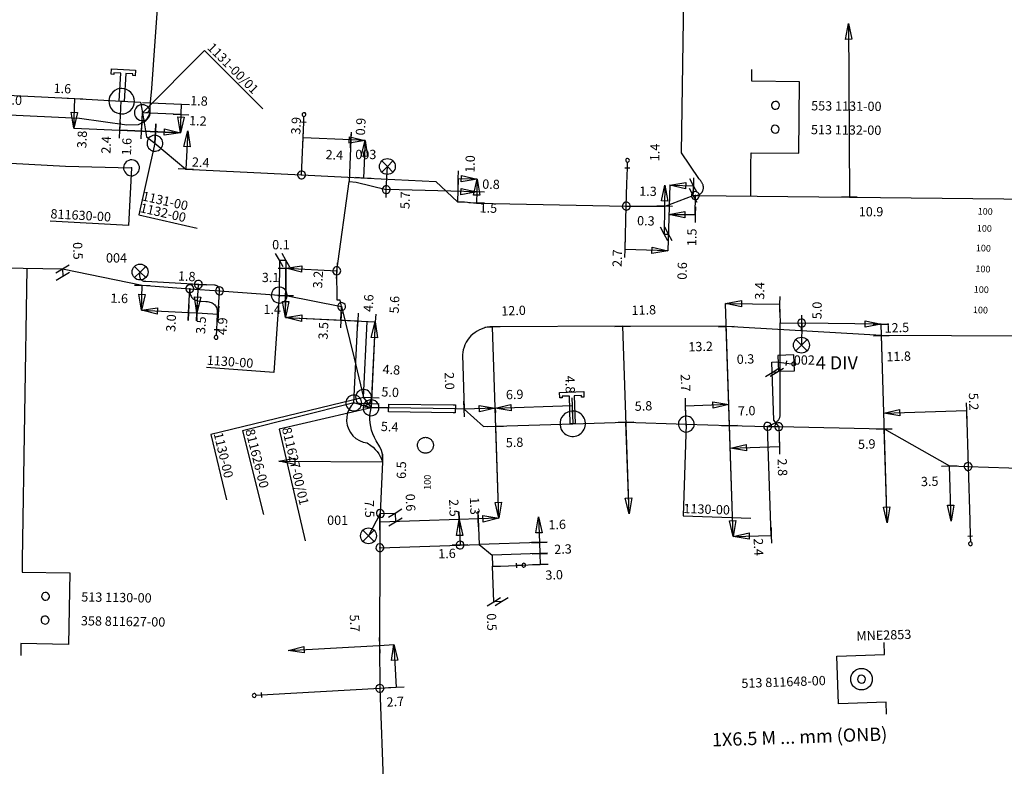
# Model space of a CAD drawing. Extents: x 220404 to 220913, y 597462 to 597801.
# Drawn here: x 220809 to 220870, y 597540 to 597587 of the extents above; entities that cross this region are included whole.
import ezdxf
from ezdxf.enums import TextEntityAlignment as Align

# ---------------------------------------------------------------- set-up
doc = ezdxf.new("R2010")
doc.units = 0
doc.linetypes.add('DASHED', pattern=[19.05, 12.7, -6.35])
doc.layers.get('0').update_dxf_attribs({"color": 1, "linetype": 'CONTINUOUS'})

# ---------------------------------------------------------------- blocks, each defined once
blk = doc.blocks.new('E_LV_DIM_COMPONENT_SL13207922')
at = {"color": 0, "linetype": 'BYBLOCK'}
blk.add_lwpolyline([(0, 0), (500000, 100000), (500000, -100000), (0, 0)], close=True, dxfattribs=at)
blk = doc.blocks.new('E_LV_DIM_COMPONENT_SL13207921')
at = {"color": 0, "linetype": 'BYBLOCK'}
blk.add_lwpolyline([(-213424, -122044), (-2, -663), (213420, 120717)], dxfattribs=at)
blk = doc.blocks.new('E_LV_SERVICE_NET_DIM_11100738')
at = {"color": 0, "linetype": 'BYBLOCK'}
blk.add_lwpolyline([(0, 0), (500000, 100000), (500000, -100000), (0, 0)], close=True, dxfattribs=at)
blk = doc.blocks.new('E_LV_SERVICE_NET_DIM_11100737')
at = {"color": 0, "linetype": 'BYBLOCK'}
blk.add_lwpolyline([(-213424, -122044), (-2, -663), (213420, 120717)], dxfattribs=at)
blk = doc.blocks.new('E_LV_SERVICE_NET_DIM_C8825188')
at = {"color": 0, "linetype": 'BYBLOCK'}
blk.add_lwpolyline([(-213424, -122044), (-2, -663), (213420, 120717)], dxfattribs=at)
blk = doc.blocks.new('E_LV_DIM_COMPONENT_SLA1427844')
at = {"color": 0, "linetype": 'BYBLOCK'}
blk.add_lwpolyline([(-213424, -122044), (-2, -663), (213420, 120717)], dxfattribs=at)
blk = doc.blocks.new('E_LV_CABLE_POINT_POSI12945521')
at = {"color": 0, "linetype": 'BYBLOCK'}
for start, end in [(48.652161, -131.347839), (-131.347839, 48.652161)]:
    blk.add_arc((-0.5, 0), 124999.9, start, end, dxfattribs=at)
blk = doc.blocks.new('E_LV_CABLE_POINT_POSI12945522')
at = {"color": 0, "linetype": 'BYBLOCK'}
for start, end in [(48.652161, -131.347839), (-131.347839, 48.652161)]:
    blk.add_arc((-0.5, 0), 124999.9, start, end, dxfattribs=at)
blk = doc.blocks.new('E_LV_CONNECTION_JOINT_2298048')
at = {"color": 0, "linetype": 'BYBLOCK'}
for start, end in [(52.46531, -127.53469), (-127.53469, 52.46531)]:
    blk.add_arc((-0.5, 0), 125041.5, start, end, dxfattribs=at)
blk.add_point((0, 0), dxfattribs=at)
blk = doc.blocks.new('E_LV_CONNECTION_JOINT_1099797')
at = {"color": 0, "linetype": 'BYBLOCK'}
blk.add_lwpolyline([(-150000, 0), (-150000, 1750000), (-600000, 1750000), (-600000, 1650000), (-760000, 1650000), (-760000, 2000000), (760000, 2000000), (760000, 1650000), (600000, 1650000), (600000, 1750000), (150000, 1750000), (150000, 0), (-150000, 0)], close=True, dxfattribs=at)
for start, end in [(47.383075, -132.616925), (-132.616925, 47.383075)]:
    blk.add_arc((0, 0), 800000, start, end, dxfattribs=at)
blk = doc.blocks.new('E_STREET_LIGHT_CONNEC15131796')
at = {"color": 0, "linetype": 'BYBLOCK'}
for points in [[(-176777, 176777), (0, 0), (176777, -176777)], [(176777, 176777), (0, 0), (-176777, -176777)], [(-176777, 176777), (0, 0), (176777, -176777)], [(176777, 176777), (0, 0), (-176777, -176777)], [(-176777, 176777), (0, 0), (176777, -176777)], [(176777, 176777), (0, 0), (-176777, -176777)], [(-176777, 176777), (0, 0), (176777, -176777)], [(176777, 176777), (0, 0), (-176777, -176777)], [(-176777, 176777), (0, 0), (176777, -176777)], [(176777, 176777), (0, 0), (-176777, -176777)], [(-176777, 176777), (0, 0), (176777, -176777)], [(176777, 176777), (0, 0), (-176777, -176777)], [(-176777, 176777), (0, 0), (176777, -176777)], [(176777, 176777), (0, 0), (-176777, -176777)], [(-176777, 176777), (0, 0), (176777, -176777)], [(176777, 176777), (0, 0), (-176777, -176777)], [(-176777, 176777), (0, 0), (176777, -176777)], [(176777, 176777), (0, 0), (-176777, -176777)], [(-176777, 176777), (0, 0), (176777, -176777)], [(176777, 176777), (0, 0), (-176777, -176777)], [(-176777, 176777), (0, 0), (176777, -176777)], [(176777, 176777), (0, 0), (-176777, -176777)], [(-176777, 176777), (0, 0), (176777, -176777)], [(176777, 176777), (0, 0), (-176777, -176777)]]:
    blk.add_lwpolyline(points, dxfattribs=at)
blk.add_circle((0, 0), 250000, dxfattribs=at)
blk.add_circle((0, 0), 250000, dxfattribs=at)
blk.add_circle((0, 0), 250000, dxfattribs=at)
blk.add_circle((0, 0), 250000, dxfattribs=at)
blk.add_circle((0, 0), 250000, dxfattribs=at)
blk.add_circle((0, 0), 250000, dxfattribs=at)
blk.add_circle((0, 0), 250000, dxfattribs=at)
blk.add_circle((0, 0), 250000, dxfattribs=at)
blk.add_circle((0, 0), 250000, dxfattribs=at)
blk.add_circle((0, 0), 250000, dxfattribs=at)
blk.add_circle((0, 0), 250000, dxfattribs=at)
blk.add_circle((0, 0), 250000, dxfattribs=at)
blk = doc.blocks.new('E_LV_SERVICE_CONNECTIO4122228')
at = {"color": 0, "linetype": 'BYBLOCK'}
for p, q in [((0, 75000), (0, -75000)), ((0, 0), (175000, 0))]:
    blk.add_line(p, q, dxfattribs=at)
for start, end in [(0, 180), (180, 0)]:
    blk.add_arc((235000, 0), 60000, start, end, dxfattribs=at)
blk = doc.blocks.new('E_LV_TRENCH_JOINT_POSI4571442')
at = {"color": 0, "linetype": 'BYBLOCK'}
for start, end in [(52.465171, -127.534829), (-127.534829, 52.465171)]:
    blk.add_arc((0, 0), 250082, start, end, dxfattribs=at)
blk.add_point((0, 0), dxfattribs=at)

msp = doc.modelspace()

# ---------------------------------------------------------------- linework, layer by layer
at = {"layer": 'E_ANR_AREA', "color": 4, "linetype": 'CONTINUOUS'}
msp.add_lwpolyline([(220834.537, 597559.824), (220834.538, 597559.78), (220834.537, 597559.737), (220834.531, 597559.693), (220834.521, 597559.651), (220834.508, 597559.609), (220834.492, 597559.569), (220834.471, 597559.53), (220834.448, 597559.493), (220834.421, 597559.459), (220834.392, 597559.427), (220834.36, 597559.397), (220834.325, 597559.371), (220834.288, 597559.347), (220834.25, 597559.327), (220834.209, 597559.31), (220834.168, 597559.297), (220834.125, 597559.288), (220834.082, 597559.282), (220834.038, 597559.28), (220833.995, 597559.282), (220833.952, 597559.288), (220833.909, 597559.297), (220833.867, 597559.31), (220833.827, 597559.327), (220833.788, 597559.347), (220833.752, 597559.371), (220833.717, 597559.397), (220833.685, 597559.427), (220833.655, 597559.459), (220833.629, 597559.493), (220833.605, 597559.53), (220833.585, 597559.569), (220833.569, 597559.609), (220833.555, 597559.651), (220833.546, 597559.693), (220833.54, 597559.737), (220833.538, 597559.78), (220833.54, 597559.824), (220833.546, 597559.867), (220833.555, 597559.91), (220833.569, 597559.951), (220833.585, 597559.992), (220833.605, 597560.03), (220833.629, 597560.067), (220833.655, 597560.102), (220833.685, 597560.134), (220833.717, 597560.163), (220833.752, 597560.19), (220833.788, 597560.213), (220833.827, 597560.233), (220833.867, 597560.25), (220833.909, 597560.263), (220833.952, 597560.273), (220833.995, 597560.278), (220834.038, 597560.28), (220834.082, 597560.278), (220834.125, 597560.273), (220834.168, 597560.263), (220834.209, 597560.25), (220834.25, 597560.233), (220834.288, 597560.213), (220834.325, 597560.19), (220834.36, 597560.163), (220834.392, 597560.134), (220834.421, 597560.102), (220834.448, 597560.067), (220834.471, 597560.03), (220834.492, 597559.992), (220834.508, 597559.951), (220834.521, 597559.91), (220834.531, 597559.867), (220834.537, 597559.824)], close=True, dxfattribs=at)
at = {"layer": 'E_ANR_LINE', "color": 4, "linetype": 'CONTINUOUS'}
msp.add_lwpolyline([(220857.207, 597565.462), (220856.208, 597565.429), (220856.241, 597564.43), (220857.24, 597564.463), (220857.207, 597565.462)], close=True, dxfattribs=at)
at = {"layer": 'E_LV_CONNECTION_CABLE', "color": 3, "linetype": 'CONTINUOUS'}
for p, q in [((220826.241, 597576.779), (220826.381, 597580.104)), ((220831.571, 597575.861), (220831.641, 597577.312)), ((220857.7, 597567.469), (220857.684, 597566.075)), ((220831.197, 597555.49), (220830.452, 597554.084)), ((220831.169, 597553.337), (220836.209, 597553.505))]:
    msp.add_line(p, q, dxfattribs=at)
for points in [[(220851.017, 597575.484), (220851.062874, 597575.483541), (220851.108065, 597575.491438), (220851.155988, 597575.499811), (220851.201398, 597575.517265), (220851.248716, 597575.535453), (220851.29142, 597575.562766), (220851.33504, 597575.590666), (220851.372018, 597575.626911), (220851.408996, 597575.663157), (220851.437762, 597575.70621), (220851.465924, 597575.74836), (220851.485054, 597575.795304), (220851.503413, 597575.840356), (220851.512743, 597575.888102), (220851.521541, 597575.933126), (220851.522, 597575.979), (220851.522, 597575.979), (220851.522344, 597576.010321), (220851.517935, 597576.043453), (220851.513446, 597576.077179), (220851.504084, 597576.11239), (220851.494609, 597576.148027), (220851.480256, 597576.184762), (220851.465815, 597576.22172), (220851.446612, 597576.259341), (220851.427408, 597576.296962), (220851.403674, 597576.33479), (220851.380083, 597576.372389), (220851.352301, 597576.409741), (220851.32485, 597576.446647), (220851.29363, 597576.482876), (220851.262959, 597576.518467), (220851.229, 597576.553), (220851.229, 597576.553), (220850.133, 597578.177), (220850.355, 597592.129)], [(220846.664, 597574.819), (220846.706, 597576.23), (220846.736, 597577.23)], [(220828.455, 597570.754), (220829.241, 597576.36), (220829.683, 597576.333), (220831.571, 597575.861)], [(220819.753, 597569.897), (220816.457, 597570.069), (220816.457, 597570.069), (220816.407125, 597570.071625), (220816.363797, 597570.080172), (220816.320469, 597570.088719), (220816.283687, 597570.103188), (220816.246906, 597570.117656), (220816.216672, 597570.138047), (220816.186438, 597570.158438), (220816.16275, 597570.18475), (220816.139063, 597570.211063), (220816.121922, 597570.243297), (220816.104781, 597570.275531), (220816.094188, 597570.313687), (220816.083594, 597570.351844), (220816.079547, 597570.395922), (220816.0755, 597570.44), (220816.078, 597570.49), (220816.078, 597570.49), (220816.087, 597570.674)], [(220828.765, 597568.504), (220828.665, 597568.9), (220828.479, 597568.901), (220828.455, 597570.754)], [(220819.212, 597569.625), (220819.207375, 597569.53125), (220819.215031, 597569.448641), (220819.222688, 597569.366031), (220819.242625, 597569.294562), (220819.262562, 597569.223094), (220819.294781, 597569.162766), (220819.327, 597569.102438), (220819.3715, 597569.05325), (220819.416, 597569.004062), (220819.472781, 597568.966016), (220819.529563, 597568.927969), (220819.598625, 597568.901062), (220819.667688, 597568.874156), (220819.749031, 597568.858391), (220819.830375, 597568.842625), (220819.924, 597568.838), (220819.924, 597568.838), (220820.227, 597568.823), (220820.227, 597568.823), (220820.32075, 597568.818375), (220820.402203, 597568.802609), (220820.483656, 597568.786844), (220820.552813, 597568.759938), (220820.621969, 597568.733031), (220820.678828, 597568.694984), (220820.735688, 597568.656938), (220820.78025, 597568.60775), (220820.824813, 597568.558563), (220820.857078, 597568.498234), (220820.889344, 597568.437906), (220820.909313, 597568.366437), (220820.929281, 597568.294969), (220820.936953, 597568.212359), (220820.944625, 597568.12975), (220820.94, 597568.036), (220820.94, 597568.036), (220820.891, 597567.037)], [(220821.081, 597569.492), (220821.083125, 597569.533875), (220821.079781, 597569.570781), (220821.076438, 597569.607687), (220821.067625, 597569.639625), (220821.058813, 597569.671563), (220821.044531, 597569.698531), (220821.03025, 597569.7255), (220821.0105, 597569.7475), (220820.99075, 597569.7695), (220820.965531, 597569.786531), (220820.940313, 597569.803563), (220820.909625, 597569.815625), (220820.878938, 597569.827688), (220820.842781, 597569.834781), (220820.806625, 597569.841875), (220820.765, 597569.844), (220820.765, 597569.844), (220819.753, 597569.897)], [(220855.561, 597560.969), (220855.992, 597561.177), (220855.992, 597561.177), (220856.037, 597561.19875), (220856.076375, 597561.224031), (220856.11575, 597561.249313), (220856.1495, 597561.278125), (220856.18325, 597561.306938), (220856.211375, 597561.339281), (220856.2395, 597561.371625), (220856.262, 597561.4075), (220856.2845, 597561.443375), (220856.301375, 597561.482781), (220856.31825, 597561.522188), (220856.3295, 597561.565125), (220856.34075, 597561.608063), (220856.346375, 597561.654531), (220856.352, 597561.701), (220856.352, 597561.751), (220856.352, 597561.751), (220856.348, 597567.487), (220857.7, 597567.469)], [(220856.258, 597560.953), (220855.947, 597561.357), (220855.825, 597565.007), (220856.125, 597565.017), (220856.724, 597564.946)], [(220868.168, 597558.442), (220868.269, 597555.054), (220868.299, 597554.054)], [(220836.209, 597553.505), (220837.409, 597553.545), (220838.23, 597552.869), (220838.254, 597552.169), (220838.755, 597552.186), (220839.755, 597552.221)], [(220831.171, 597544.492), (220825.56, 597544.178), (220823.735, 597544.075)]]:
    msp.add_lwpolyline(points, dxfattribs=at)
at = {"layer": 'E_LV_CROSS_SECTION', "color": 1, "linetype": 'CONTINUOUS'}
for points in [[(220854.512, 597577.42), (220854.519, 597578.17), (220857.519, 597578.141), (220857.563, 597582.64), (220854.563, 597582.67), (220854.571, 597583.42)], [(220808.676, 597552.558), (220808.664, 597551.808), (220811.663, 597551.76), (220811.59, 597547.261), (220808.591, 597547.308), (220808.58, 597546.558)], [(220863.039, 597542.872), (220863.013, 597543.622), (220860.015, 597543.519), (220859.912, 597546.517), (220862.91, 597546.62), (220862.885, 597547.369)]]:
    msp.add_lwpolyline(points, dxfattribs=at)
at = {"layer": 'E_LV_DIM_COMPONENT', "color": 7, "linetype": 'CONTINUOUS'}
for p, q in [((220860.656, 597586.307), (220860.704, 597575.389)), ((220811.914, 597579.713), (220811.993, 597581.589)), ((220818.62, 597579.43), (220818.696, 597581.233)), ((220818.62, 597579.43), (220818.67, 597580.588)), ((220817.053, 597579.496), (220816.184, 597579.533)), ((220818.62, 597579.43), (220817.053, 597579.496)), ((220819.081, 597579.553), (220818.965, 597577.143)), ((220830.25, 597578.94), (220830.131, 597576.584)), ((220837.29, 597576.51), (220836.103, 597576.545)), ((220837.29, 597576.51), (220837.25, 597575.011)), ((220849.102, 597576.137), (220849.076, 597574.806)), ((220849.045, 597573.062), (220849.318, 597573.057)), ((220824.853, 597571.42), (220825.261, 597571.418)), ((220811.211, 597570.883), (220811.224, 597570.416)), ((220825.244, 597567.822), (220825.251, 597569.195)), ((220825.244, 597567.822), (220830.881, 597567.542)), ((220825.244, 597567.822), (220829.78, 597567.598)), ((220830.881, 597567.542), (220830.613, 597562.14)), ((220830.881, 597567.542), (220830.625, 597562.387)), ((220830.881, 597567.542), (220830.643, 597562.76)), ((220838.655, 597555.187), (220838.254, 597567.231)), ((220846.842, 597555.46), (220846.446, 597567.266)), ((220853.4, 597554.035), (220852.959, 597567.249)), ((220863.071, 597554.898), (220862.72, 597566.679)), ((220856.146, 597564.376), (220855.846, 597564.366)), ((220838.424, 597562.121), (220836.47, 597562.056)), ((220838.423, 597562.121), (220843.259, 597562.282)), ((220838.655, 597555.187), (220838.424, 597562.121)), ((220853.123, 597562.337), (220850.4, 597562.246)), ((220838.655, 597555.187), (220838.462, 597560.979)), ((220846.842, 597555.46), (220846.648, 597561.241)), ((220853.4, 597554.035), (220853.167, 597561.022)), ((220863.071, 597554.898), (220862.895, 597560.806)), ((220853.214, 597559.601), (220856.299, 597559.704)), ((220824.82, 597558.773), (220831.326, 597558.736)), ((220832.141, 597555.521), (220832.159, 597554.971))]:
    msp.add_line(p, q, dxfattribs=at)
at = {"layer": 'E_LV_DIM_COMPONENT', "color": 7, "linetype": 'DASHED'}
for p, q in [((220816.247, 597581.34), (220818.698, 597581.233)), ((220816.184, 597579.533), (220816.233, 597580.694)), ((220818.67, 597580.588), (220816.233, 597580.694)), ((220811.914, 597579.713), (220818.62, 597579.43)), ((220817.053, 597579.496), (220817.023, 597578.775)), ((220817.023, 597578.775), (220817.053, 597579.496)), ((220836.103, 597576.545), (220836.06, 597575.093)), ((220849.077, 597574.809), (220849.045, 597573.062)), ((220824.853, 597571.42), (220824.842, 597569.224)), ((220825.261, 597571.418), (220825.256, 597570.385)), ((220825.256, 597570.385), (220825.251, 597569.195)), ((220829.527, 597562.441), (220829.78, 597567.598)), ((220830.144, 597562.786), (220830.381, 597567.566)), ((220830.644, 597562.761), (220830.144, 597562.786)), ((220829.527, 597562.441), (220830.625, 597562.387)), ((220838.423, 597562.121), (220838.433, 597561.847)), ((220843.259, 597562.282), (220843.298, 597561.134)), ((220850.441, 597561.014), (220850.4, 597562.246)), ((220856.258, 597560.953), (220856.299, 597559.704)), ((220831.197, 597555.49), (220832.141, 597555.521))]:
    msp.add_line(p, q, dxfattribs=at)
at = {"layer": 'E_LV_PIPE_POINT', "color": 6, "linetype": 'CONTINUOUS'}
msp.add_lwpolyline([(220861.463, 597545.744), (220861.524929, 597545.744), (220861.585825, 597545.732731), (220861.650402, 597545.720781), (220861.711464, 597545.696607), (220861.77509, 597545.671418), (220861.832367, 597545.633972), (220861.890871, 597545.595723), (220861.940297, 597545.546297), (220861.989723, 597545.496871), (220862.027972, 597545.438367), (220862.065418, 597545.38109), (220862.090607, 597545.317464), (220862.114781, 597545.256402), (220862.126731, 597545.191825), (220862.138, 597545.130929), (220862.138, 597545.069), (220862.138, 597545.069), (220862.138, 597545.007071), (220862.126731, 597544.946175), (220862.114781, 597544.881598), (220862.090607, 597544.820536), (220862.065418, 597544.75691), (220862.027972, 597544.699633), (220861.989723, 597544.641129), (220861.940297, 597544.591703), (220861.890871, 597544.542277), (220861.832367, 597544.504028), (220861.77509, 597544.466582), (220861.711464, 597544.441393), (220861.650402, 597544.417219), (220861.585825, 597544.405269), (220861.524929, 597544.394), (220861.463, 597544.394), (220861.463, 597544.394), (220861.401071, 597544.394), (220861.340175, 597544.405269), (220861.275598, 597544.417219), (220861.214536, 597544.441393), (220861.15091, 597544.466582), (220861.093633, 597544.504028), (220861.035129, 597544.542277), (220860.985703, 597544.591703), (220860.936277, 597544.641129), (220860.898028, 597544.699633), (220860.860582, 597544.75691), (220860.835393, 597544.820536), (220860.811219, 597544.881598), (220860.799269, 597544.946175), (220860.788, 597545.007071), (220860.788, 597545.069), (220860.788, 597545.069), (220860.788, 597545.130929), (220860.799269, 597545.191825), (220860.811219, 597545.256402), (220860.835393, 597545.317464), (220860.860582, 597545.38109), (220860.898028, 597545.438367), (220860.936277, 597545.496871), (220860.985703, 597545.546297), (220861.035129, 597545.595723), (220861.093633, 597545.633972), (220861.15091, 597545.671418), (220861.214536, 597545.696607), (220861.275598, 597545.720781), (220861.340175, 597545.732731), (220861.401071, 597545.744), (220861.463, 597545.744)], close=True, dxfattribs=at)
at = {"layer": 'E_LV_PROTECTION_PIPE_GROUP', "color": 6, "linetype": 'CONTINUOUS'}
msp.add_lwpolyline([(220835.919, 597562.314), (220835.911, 597561.814), (220835.782, 597561.816), (220831.72, 597561.874), (220831.728, 597562.374), (220835.79, 597562.316), (220835.919, 597562.314)], close=True, dxfattribs=at)
at = {"layer": 'E_LV_REFERENCE', "color": 3, "linetype": 'CONTINUOUS'}
for p, q in [((220854.493, 597575.45), (220854.512, 597577.42)), ((220808.971, 597570.919), (220808.676, 597552.558))]:
    msp.add_line(p, q, dxfattribs=at)
at = {"layer": 'E_LV_S_N_D_C_DIMENSION_LINE'}
for p, q in [((220814.823, 597579.59), (220814.901, 597581.437)), ((220818.62, 597579.43), (220814.823, 597579.59)), ((220829.351, 597578.978), (220826.339, 597579.104)), ((220829.351, 597578.978), (220829.241, 597576.36)), ((220830.25, 597578.94), (220829.351, 597578.978)), ((220837.29, 597576.51), (220837.269, 597575.71)), ((220837.269, 597575.71), (220831.571, 597575.861)), ((220849.4, 597576.15), (220849.29, 597572.013)), ((220850.882, 597575.485), (220850.894, 597576.104)), ((220851.006, 597574.283), (220851.017, 597575.484)), ((220846.591, 597572.085), (220846.664, 597574.819)), ((220849.29, 597572.013), (220846.591, 597572.085)), ((220825.244, 597567.822), (220825.259, 597570.922)), ((220825.259, 597570.922), (220828.455, 597570.754)), ((220816.168, 597568.272), (220816.218, 597569.839)), ((220819.138, 597568.125), (220819.212, 597569.625)), ((220819.664, 597568.099), (220819.753, 597569.897)), ((220821.009, 597568.032), (220821.081, 597569.492)), ((220816.168, 597568.272), (220819.138, 597568.125)), ((220819.138, 597568.125), (220819.664, 597568.099)), ((220828.723, 597567.65), (220828.765, 597568.504)), ((220853.4, 597554.035), (220852.911, 597568.694)), ((220856.31, 597568.643), (220856.348, 597567.487)), ((220819.664, 597568.099), (220821.009, 597568.032)), ((220825.244, 597567.822), (220828.723, 597567.65)), ((220862.699, 597567.392), (220857.7, 597567.469)), ((220863.071, 597554.898), (220862.699, 597567.392)), ((220862.865, 597561.806), (220868.063, 597561.961)), ((220868.063, 597561.961), (220868.168, 597558.442)), ((220855.791, 597554.115), (220855.561, 597560.969)), ((220867.093, 597555.018), (220866.99, 597558.48)), ((220837.356, 597555.144), (220836.156, 597555.103)), ((220838.655, 597555.187), (220837.356, 597555.144)), ((220837.356, 597555.144), (220837.409, 597553.545)), ((220841.154, 597555.271), (220841.207, 597553.671)), ((220836.156, 597555.103), (220831.159, 597554.936)), ((220836.156, 597555.103), (220836.211, 597553.505)), ((220853.4, 597554.035), (220855.791, 597554.115)), ((220841.207, 597553.671), (220837.409, 597553.545)), ((220841.207, 597553.671), (220841.23, 597552.972)), ((220841.23, 597552.972), (220838.23, 597552.869)), ((220841.23, 597552.972), (220841.254, 597552.272)), ((220838.33, 597549.942), (220838.254, 597552.169)), ((220841.254, 597552.272), (220839.755, 597552.221)), ((220838.83, 597549.959), (220838.33, 597549.942)), ((220831.145, 597547.195), (220832.052, 597547.246)), ((220832.052, 597547.246), (220832.204, 597544.55)), ((220832.204, 597544.55), (220831.171, 597544.492))]:
    msp.add_line(p, q, dxfattribs=at)
for points in [[(220849.4, 597576.134), (220849.541, 597576.13), (220850.894, 597576.104)], [(220849.351, 597574.299), (220849.506, 597574.297), (220851.006, 597574.283)], [(220852.911, 597568.694), (220852.911, 597568.694), (220856.31, 597568.643)], [(220825.409, 597546.874), (220831.109, 597547.193), (220831.145, 597547.195)]]:
    msp.add_lwpolyline(points, dxfattribs=at)
at = {"layer": 'E_LV_TRENCH', "color": 150, "linetype": 'CONTINUOUS'}
for p, q in [((220830.144, 597562.785), (220830.613, 597562.14)), ((220830.613, 597562.14), (220829.527, 597562.441)), ((220831.724, 597562.124), (220830.613, 597562.14)), ((220835.915, 597562.064), (220831.724, 597562.124)), ((220836.47, 597562.056), (220835.915, 597562.064))]:
    msp.add_line(p, q, dxfattribs=at)
at = {"layer": 'E_LV_TRENCH', "color": 151, "linetype": 'CONTINUOUS'}
for points in [[(220817.171, 597587.224), (220817.018, 597585.183), (220816.796, 597582.221), (220816.732, 597581.359), (220816.71, 597581.068), (220816.696, 597580.877)], [(220816.696, 597580.877), (220816.675, 597580.604), (220816.432, 597580.158), (220815.96, 597579.92), (220815.263, 597579.917), (220812.275, 597580.333), (220807.418, 597580.568)], [(220816.233, 597580.694), (220816.44, 597580.701), (220816.569, 597580.727), (220816.646, 597580.782), (220816.696, 597580.877)]]:
    msp.add_lwpolyline(points, dxfattribs=at)
at = {"layer": 'E_LV_TRENCH', "color": 150, "linetype": 'CONTINUOUS'}
for points in [[(220736.826, 597585.082), (220739.51, 597584.938), (220739.51, 597584.938), (220740.409, 597584.89), (220740.409, 597584.89), (220744.471, 597584.522), (220748.662, 597584.507), (220748.662, 597584.507), (220754.302, 597584.376), (220797.379, 597582.299), (220797.379, 597582.299), (220802.173, 597582.068), (220802.173, 597582.068), (220811.584, 597581.614), (220814.929, 597581.417), (220814.929, 597581.417), (220816.122, 597581.347), (220816.233, 597580.694)], [(220816.233, 597580.694), (220816.492, 597579.177), (220817.023, 597578.775)], [(220817.023, 597578.775), (220818.965, 597577.143), (220826.241, 597576.779), (220826.241, 597576.779), (220830.394, 597576.571), (220834.68, 597576.365), (220836.06, 597575.093), (220836.486, 597575.085), (220837.25, 597575.011), (220846.664, 597574.819), (220846.664, 597574.819), (220849.115, 597574.806), (220850.882, 597575.485), (220851.017, 597575.484), (220851.017, 597575.484), (220860.704, 597575.389), (220874.292, 597575.238), (220876.712, 597575.249)], [(220781.29, 597578.536), (220782.183, 597578.468), (220790.57, 597578.07), (220790.57, 597578.07), (220793.215, 597577.944), (220794.224, 597577.797), (220799.035, 597577.669), (220801.859, 597577.659), (220801.859, 597577.659), (220805.612, 597577.645), (220811.387, 597577.332), (220815.549, 597577.228)], [(220801.094, 597571.149), (220801.894, 597571.114), (220801.894, 597571.114), (220804.889, 597570.984), (220805.42, 597570.976), (220805.42, 597570.976), (220807.49, 597570.943), (220807.49, 597570.943), (220811.211, 597570.883), (220816.218, 597569.839), (220819.212, 597569.625), (220819.212, 597569.625), (220821.081, 597569.492), (220821.081, 597569.492), (220824.842, 597569.224)], [(220824.842, 597569.224), (220825.251, 597569.195), (220828.765, 597568.504), (220828.765, 597568.504), (220829.548, 597565.257), (220830.144, 597562.785)], [(220876.922, 597566.611), (220875.935, 597566.622), (220862.72, 597566.679), (220852.959, 597567.249), (220846.446, 597567.266), (220838.252, 597567.231), (220838.085, 597567.222), (220837.919, 597567.198), (220837.756, 597567.16), (220837.597, 597567.108), (220837.443, 597567.043), (220837.295, 597566.964), (220837.155, 597566.872), (220837.023, 597566.769), (220836.901, 597566.654), (220836.789, 597566.53), (220836.688, 597566.396), (220836.6, 597566.254), (220836.524, 597566.105), (220836.462, 597565.949), (220836.413, 597565.789), (220836.379, 597565.625), (220836.357, 597565.459), (220836.47, 597562.056)], [(220829.527, 597562.441), (220829.368, 597562.266), (220829.233, 597562.048), (220829.138, 597561.811), (220829.085, 597561.56), (220829.077, 597561.304), (220829.114, 597561.051), (220829.193, 597560.807), (220829.314, 597560.582), (220829.472, 597560.38), (220829.663, 597560.209), (220829.881, 597560.074), (220830.118, 597559.979), (220830.369, 597559.926), (220830.61, 597559.771), (220830.75, 597559.653), (220830.879, 597559.523), (220830.996, 597559.382), (220831.101, 597559.232), (220831.192, 597559.073), (220831.269, 597558.907), (220831.326, 597558.736)], [(220831.326, 597558.736), (220831.345, 597558.967), (220831.332, 597559.215), (220831.275, 597559.457), (220831.177, 597559.686), (220830.938, 597560.068), (220830.823, 597560.278), (220830.727, 597560.496), (220830.651, 597560.723), (220830.594, 597560.955), (220830.558, 597561.191), (220830.543, 597561.429), (220830.548, 597561.668), (220830.574, 597561.905), (220830.613, 597562.14)], [(220836.47, 597562.056), (220837.68, 597560.953), (220838.462, 597560.979), (220843.298, 597561.134), (220843.298, 597561.134), (220846.648, 597561.241), (220850.444, 597561.114)], [(220850.444, 597561.114), (220853.167, 597561.022), (220855.561, 597560.969), (220855.561, 597560.969), (220856.258, 597560.953), (220856.258, 597560.953), (220862.895, 597560.806), (220866.99, 597558.48), (220868.168, 597558.442), (220868.168, 597558.442), (220875.845, 597558.196), (220877.383, 597558.18)], [(220831.326, 597558.736), (220831.197, 597555.49), (220831.197, 597555.49), (220831.175, 597554.938), (220831.169, 597553.337), (220831.169, 597553.337), (220831.145, 597547.195), (220831.17, 597544.507), (220831.171, 597544.492), (220831.171, 597544.492), (220831.405, 597538.153), (220831.368, 597536.788), (220831.368, 597536.788), (220831.331, 597535.388), (220831.338, 597529.03), (220831.493, 597523.604), (220831.493, 597523.604), (220831.66, 597517.806), (220831.66, 597517.806), (220831.668, 597517.512), (220831.715, 597515.881), (220831.715, 597515.881), (220831.741, 597514.946)]]:
    msp.add_lwpolyline(points, dxfattribs=at)
at = {"layer": 'E_LV_TRENCH_JOINT', "color": 1, "linetype": 'CONTINUOUS'}
for points in [[(220816.233, 597580.694), (220820.146, 597584.607), (220823.811, 597580.94)], [(220817.023, 597578.775), (220816.005, 597574.27), (220819.688, 597573.438)], [(220815.549, 597577.228), (220815.35, 597573.603), (220810.43, 597573.873)], [(220824.842, 597569.224), (220824.495, 597564.364), (220820.258, 597564.667)], [(220830.144, 597562.785), (220820.534, 597560.468), (220821.529, 597556.339)], [(220829.527, 597562.441), (220822.526, 597560.683), (220823.844, 597555.435)], [(220830.613, 597562.14), (220824.832, 597560.797), (220826.465, 597553.77)], [(220850.444, 597561.114), (220850.248, 597555.336), (220854.493, 597555.192)]]:
    msp.add_lwpolyline(points, dxfattribs=at)

# ---------------------------------------------------------------- block references
at = {"layer": 'E_LV_CABLE_POINT', "color": 1, "linetype": 'CONTINUOUS', "xscale": 2e-06, "yscale": 2e-06}
for p in [(220856.049, 597581.155), (220856.034, 597579.655), (220861.463, 597545.069)]:
    msp.add_blockref('E_LV_CABLE_POINT_POSI12945521', p, dxfattribs=at)
at = {"layer": 'E_LV_CABLE_POINT', "color": 1, "linetype": 'CONTINUOUS', "xscale": 2e-06, "yscale": 2e-06, "rotation": 3.147892}
for name, p in [('E_LV_CABLE_POINT_POSI12945521', (220810.14, 597550.284)), ('E_LV_CABLE_POINT_POSI12945522', (220810.115, 597548.785))]:
    msp.add_blockref(name, p, dxfattribs=at)
at = {"layer": 'E_LV_CONNECTION_JOINT', "color": 1, "linetype": 'CONTINUOUS'}
for name, p, xscale, yscale, rotation in [('E_LV_CONNECTION_JOINT_1099797', (220814.929, 597581.417), 1e-06, 1e-06, -3.370611), ('E_LV_CONNECTION_JOINT_2298048', (220831.571, 597575.861), 2e-06, 2e-06, -13.013486), ('E_LV_CONNECTION_JOINT_2298048', (220851.017, 597575.484), 2e-06, 2e-06, -0.424405), ('E_LV_CONNECTION_JOINT_2298048', (220846.664, 597574.819), 2e-06, 2e-06, -0.301845), ('E_LV_CONNECTION_JOINT_2298048', (220828.455, 597570.754), 2e-06, 2e-06, 79.833457), ('E_LV_CONNECTION_JOINT_2298048', (220819.212, 597569.625), 2e-06, 2e-06, -4.088338), ('E_LV_CONNECTION_JOINT_2298048', (220821.081, 597569.492), 2e-06, 2e-06, -4.072625), ('E_LV_CONNECTION_JOINT_2298048', (220828.765, 597568.504), 2e-06, 2e-06, -43.783514), ('E_LV_CONNECTION_JOINT_2298048', (220857.7, 597567.469), 2e-06, 2e-06, -1.194734), ('E_LV_CONNECTION_JOINT_1099797', (220843.298, 597561.134), 1e-06, 1e-06, 1.832598), ('E_LV_CONNECTION_JOINT_2298048', (220855.561, 597560.969), 2e-06, 2e-06, -1.291635), ('E_LV_CONNECTION_JOINT_2298048', (220856.258, 597560.953), 2e-06, 2e-06, -1.291918), ('E_LV_CONNECTION_JOINT_2298048', (220868.168, 597558.442), 2e-06, 2e-06, -88.292455), ('E_LV_CONNECTION_JOINT_2298048', (220831.197, 597555.49), 2e-06, 2e-06, 87.720939), ('E_LV_CONNECTION_JOINT_2298048', (220831.169, 597553.337), 2e-06, 2e-06, 89.785275), ('E_LV_CONNECTION_JOINT_2298048', (220836.209, 597553.505), 2e-06, 2e-06, 1.909152), ('E_LV_CONNECTION_JOINT_2298048', (220831.171, 597544.492), 2e-06, 2e-06, -86.185922)]:
    msp.add_blockref(name, p, dxfattribs=dict(at, xscale=xscale, yscale=yscale, rotation=rotation))
at = {"layer": 'E_LV_CONNECTION_JOINT', "color": 1, "linetype": 'CONTINUOUS', "xscale": 2e-06, "yscale": 2e-06}
for p in [(220826.241, 597576.779), (220819.753, 597569.897)]:
    msp.add_blockref('E_LV_CONNECTION_JOINT_2298048', p, dxfattribs=at)
at = {"layer": 'E_LV_D_C_SLASH_RIGHT', "color": 7, "linetype": 'CONTINUOUS', "xscale": 2e-06, "yscale": 2e-06}
for name, p, rotation in [('E_LV_DIM_COMPONENT_SL13207922', (220860.656, 597586.307), -89.748105), ('E_LV_DIM_COMPONENT_SL13207921', (220811.993, 597581.589), -32.411353), ('E_LV_DIM_COMPONENT_SL13207921', (220818.696, 597581.233), -32.413703), ('E_LV_DIM_COMPONENT_SL13207922', (220811.914, 597579.713), 87.588652), ('E_LV_DIM_COMPONENT_SL13207921', (220818.67, 597580.588), -32.472374), ('E_LV_DIM_COMPONENT_SL13207921', (220816.184, 597579.533), 57.561951), ('E_LV_DIM_COMPONENT_SL13207921', (220817.053, 597579.496), -122.438045), ('E_LV_DIM_COMPONENT_SL13207921', (220817.053, 597579.496), 57.588202), ('E_LV_DIM_COMPONENT_SL13207922', (220818.62, 597579.43), 87.586296), ('E_LV_DIM_COMPONENT_SL13207922', (220818.62, 597579.43), 87.527624), ('E_LV_DIM_COMPONENT_SL13207922', (220818.62, 597579.43), 177.588197), ('E_LV_DIM_COMPONENT_SL13207922', (220819.081, 597579.553), -92.755676), ('E_LV_DIM_COMPONENT_SL13207922', (220830.25, 597578.94), -92.891515), ('E_LV_DIM_COMPONENT_SL13207921', (220818.965, 597577.143), 147.244322), ('E_LV_DIM_COMPONENT_SL13207921', (220830.131, 597576.584), 147.108483), ('E_LV_DIM_COMPONENT_SL13207921', (220836.103, 597576.545), 58.31106), ('E_LV_DIM_COMPONENT_SL13207922', (220837.29, 597576.51), 178.311063), ('E_LV_DIM_COMPONENT_SL13207922', (220837.29, 597576.51), -91.528544), ('E_LV_DIM_COMPONENT_SL13207922', (220849.102, 597576.137), -91.119081), ('E_LV_DIM_COMPONENT_SL13207921', (220860.704, 597575.389), 150.251893), ('E_LV_DIM_COMPONENT_SL13207921', (220837.25, 597575.011), 148.471454), ('E_LV_DIM_COMPONENT_SL13207921', (220849.076, 597574.806), 148.880917), ('E_LV_DIM_COMPONENT_SLA1427844', (220849.045, 597573.062), 88.950742), ('E_LV_DIM_COMPONENT_SLA1427844', (220849.318, 597573.057), 88.950742), ('E_LV_DIM_COMPONENT_SLA1427844', (220824.853, 597571.42), 89.719138), ('E_LV_DIM_COMPONENT_SLA1427844', (220825.261, 597571.418), 89.719138), ('E_LV_DIM_COMPONENT_SLA1427844', (220811.211, 597570.883), 1.594546), ('E_LV_DIM_COMPONENT_SLA1427844', (220811.224, 597570.416), 1.594546), ('E_LV_DIM_COMPONENT_SL13207921', (220825.251, 597569.195), -30.292109), ('E_LV_DIM_COMPONENT_SL13207922', (220825.244, 597567.822), 89.707889), ('E_LV_DIM_COMPONENT_SL13207922', (220825.244, 597567.822), -2.843648), ('E_LV_DIM_COMPONENT_SL13207922', (220825.244, 597567.822), -2.827125), ('E_LV_DIM_COMPONENT_SL13207921', (220829.78, 597567.598), -122.82712), ('E_LV_DIM_COMPONENT_SL13207921', (220830.881, 597567.542), -122.843649), ('E_LV_DIM_COMPONENT_SL13207922', (220830.881, 597567.542), -92.849257), ('E_LV_DIM_COMPONENT_SL13207922', (220830.881, 597567.542), -92.843), ('E_LV_DIM_COMPONENT_SL13207922', (220830.881, 597567.542), -92.840186), ('E_LV_DIM_COMPONENT_SL13207921', (220838.254, 597567.231), -28.093068), ('E_LV_DIM_COMPONENT_SL13207921', (220846.446, 597567.266), -28.078889), ('E_LV_DIM_COMPONENT_SL13207921', (220852.959, 597567.249), -28.08854), ('E_LV_DIM_COMPONENT_SL13207921', (220862.72, 597566.679), -28.293452), ('E_LV_DIM_COMPONENT_SLA1427844', (220855.846, 597564.366), 1.909152), ('E_LV_DIM_COMPONENT_SLA1427844', (220856.146, 597564.376), 1.909152), ('E_LV_DIM_COMPONENT_SL13207921', (220830.643, 597562.76), 147.150741), ('E_LV_DIM_COMPONENT_SL13207921', (220830.613, 597562.14), 147.159812), ('E_LV_DIM_COMPONENT_SL13207921', (220830.625, 597562.387), 147.156998), ('E_LV_DIM_COMPONENT_SL13207921', (220843.259, 597562.282), -118.093221), ('E_LV_DIM_COMPONENT_SL13207921', (220850.4, 597562.246), 61.914057), ('E_LV_DIM_COMPONENT_SL13207921', (220836.47, 597562.056), 61.905247), ('E_LV_DIM_COMPONENT_SL13207922', (220838.424, 597562.121), -178.094751), ('E_LV_DIM_COMPONENT_SL13207921', (220838.424, 597562.121), -28.091948), ('E_LV_DIM_COMPONENT_SL13207922', (220838.423, 597562.121), 1.906785), ('E_LV_DIM_COMPONENT_SL13207922', (220853.123, 597562.337), -178.08594), ('E_LV_DIM_COMPONENT_SL13207921', (220838.462, 597560.979), -28.091504), ('E_LV_DIM_COMPONENT_SL13207921', (220846.648, 597561.241), -28.07798), ('E_LV_DIM_COMPONENT_SL13207921', (220853.167, 597561.022), -28.090029), ('E_LV_DIM_COMPONENT_SL13207921', (220862.895, 597560.806), -28.293657), ('E_LV_DIM_COMPONENT_SL13207921', (220856.299, 597559.704), -118.087757), ('E_LV_DIM_COMPONENT_SL13207922', (220853.214, 597559.601), 1.912244), ('E_LV_DIM_COMPONENT_SL13207922', (220824.82, 597558.773), -0.325841), ('E_LV_DIM_COMPONENT_SL13207921', (220831.326, 597558.736), -120.325836), ('E_LV_DIM_COMPONENT_SL13207922', (220846.842, 597555.46), 91.922025), ('E_LV_DIM_COMPONENT_SL13207922', (220846.842, 597555.46), 91.921109), ('E_LV_DIM_COMPONENT_SLA1427844', (220832.141, 597555.521), 1.874466), ('E_LV_DIM_COMPONENT_SL13207922', (220838.655, 597555.187), 91.908494), ('E_LV_DIM_COMPONENT_SL13207922', (220838.655, 597555.187), 91.90805), ('E_LV_DIM_COMPONENT_SL13207922', (220838.655, 597555.187), 91.906937), ('E_LV_DIM_COMPONENT_SL13207922', (220863.071, 597554.898), 91.706553), ('E_LV_DIM_COMPONENT_SL13207922', (220863.071, 597554.898), 91.706341), ('E_LV_DIM_COMPONENT_SLA1427844', (220832.159, 597554.971), 1.874466), ('E_LV_DIM_COMPONENT_SL13207922', (220853.4, 597554.035), 91.911465), ('E_LV_DIM_COMPONENT_SL13207922', (220853.4, 597554.035), 91.909969)]:
    msp.add_blockref(name, p, dxfattribs=dict(at, rotation=rotation))
at = {"layer": 'E_LV_S_N_D_C_SLASH_RIGHT', "xscale": 2e-06, "yscale": 2e-06}
for name, p, rotation in [('E_LV_SERVICE_NET_DIM_11100737', (220814.823, 597579.59), 57.587067), ('E_LV_SERVICE_NET_DIM_11100738', (220818.62, 597579.43), 177.587063), ('E_LV_SERVICE_NET_DIM_11100737', (220826.339, 597579.104), 57.604561), ('E_LV_SERVICE_NET_DIM_11100737', (220829.351, 597578.978), -122.395438), ('E_LV_SERVICE_NET_DIM_11100737', (220829.351, 597578.978), 57.579595), ('E_LV_SERVICE_NET_DIM_11100738', (220830.25, 597578.94), 177.579591), ('E_LV_SERVICE_NET_DIM_11100737', (220831.571, 597575.861), 58.481987), ('E_LV_SERVICE_NET_DIM_11100738', (220837.29, 597576.51), -91.503669), ('E_LV_SERVICE_NET_DIM_11100738', (220849.4, 597576.134), -1.624976), ('E_LV_SERVICE_NET_DIM_11100737', (220850.894, 597576.104), -121.100899), ('E_LV_SERVICE_NET_DIM_C8825188', (220850.894, 597576.104), 88.8894), ('E_LV_SERVICE_NET_DIM_11100738', (220837.269, 597575.71), 178.481982), ('E_LV_SERVICE_NET_DIM_11100737', (220837.269, 597575.71), 148.49633), ('E_LV_SERVICE_NET_DIM_C8825188', (220850.882, 597575.485), 88.8894), ('E_LV_SERVICE_NET_DIM_11100738', (220849.351, 597574.299), -0.739259), ('E_LV_SERVICE_NET_DIM_11100737', (220851.006, 597574.283), -120.534744), ('E_LV_SERVICE_NET_DIM_11100737', (220846.591, 597572.085), 58.471909), ('E_LV_SERVICE_NET_DIM_11100738', (220849.29, 597572.013), 178.471914), ('E_LV_SERVICE_NET_DIM_11100737', (220825.259, 597570.922), -30.277233), ('E_LV_SERVICE_NET_DIM_11100737', (220828.455, 597570.754), -123.009021), ('E_LV_SERVICE_NET_DIM_11100738', (220825.259, 597570.922), -3.009024), ('E_LV_SERVICE_NET_DIM_11100737', (220816.218, 597569.839), -31.827577), ('E_LV_SERVICE_NET_DIM_11100737', (220819.753, 597569.897), -32.833793), ('E_LV_SERVICE_NET_DIM_11100738', (220816.168, 597568.272), 88.172421), ('E_LV_SERVICE_NET_DIM_11100738', (220819.664, 597568.099), 87.166205), ('E_LV_SERVICE_NET_DIM_11100738', (220825.244, 597567.822), 89.722765), ('E_LV_SERVICE_NET_DIM_11100738', (220852.911, 597568.694), -0.859625), ('E_LV_SERVICE_NET_DIM_11100737', (220856.31, 597568.643), -120.859629), ('E_LV_SERVICE_NET_DIM_11100738', (220816.168, 597568.272), -2.833539), ('E_LV_SERVICE_NET_DIM_11100737', (220819.138, 597568.125), -122.83354), ('E_LV_SERVICE_NET_DIM_11100737', (220819.138, 597568.125), 57.170192), ('E_LV_SERVICE_NET_DIM_11100737', (220819.664, 597568.099), -122.829811), ('E_LV_SERVICE_NET_DIM_11100737', (220819.664, 597568.099), 57.148218), ('E_LV_SERVICE_NET_DIM_11100737', (220821.009, 597568.032), -122.851777), ('E_LV_SERVICE_NET_DIM_11100737', (220828.723, 597567.65), -122.830371), ('E_LV_SERVICE_NET_DIM_11100738', (220825.244, 597567.822), -2.83037), ('E_LV_SERVICE_NET_DIM_11100737', (220857.7, 597567.469), 59.117538), ('E_LV_SERVICE_NET_DIM_11100738', (220862.699, 597567.392), 179.117545), ('E_LV_SERVICE_NET_DIM_11100737', (220862.699, 597567.392), -28.294566), ('E_LV_SERVICE_NET_DIM_11100738', (220862.865, 597561.806), 1.708006), ('E_LV_SERVICE_NET_DIM_11100737', (220868.063, 597561.961), -118.291993), ('E_LV_SERVICE_NET_DIM_11100737', (220866.99, 597558.48), -28.295863), ('E_LV_SERVICE_NET_DIM_11100738', (220863.071, 597554.898), 91.705439), ('E_LV_SERVICE_NET_DIM_11100738', (220867.093, 597555.018), 91.704135), ('E_LV_SERVICE_NET_DIM_11100737', (220831.159, 597554.936), 61.914115), ('E_LV_SERVICE_NET_DIM_11100737', (220836.156, 597555.103), -118.085885), ('E_LV_SERVICE_NET_DIM_11100737', (220836.156, 597555.103), 61.956845), ('E_LV_SERVICE_NET_DIM_11100737', (220837.356, 597555.144), -118.043156), ('E_LV_SERVICE_NET_DIM_11100737', (220837.356, 597555.144), 61.895935), ('E_LV_SERVICE_NET_DIM_11100738', (220838.655, 597555.187), -178.104067), ('E_LV_SERVICE_NET_DIM_11100738', (220841.154, 597555.271), -88.102774), ('E_LV_SERVICE_NET_DIM_11100738', (220836.156, 597555.103), -88.028769), ('E_LV_SERVICE_NET_DIM_11100737', (220855.791, 597554.115), -118.083672), ('E_LV_SERVICE_NET_DIM_11100737', (220836.211, 597553.505), 151.971229), ('E_LV_SERVICE_NET_DIM_11100737', (220841.207, 597553.671), -28.11541), ('E_LV_SERVICE_NET_DIM_11100737', (220841.207, 597553.671), 151.897231), ('E_LV_SERVICE_NET_DIM_11100738', (220853.4, 597554.035), 1.916333), ('E_LV_SERVICE_NET_DIM_11100737', (220841.23, 597552.972), -28.036344), ('E_LV_SERVICE_NET_DIM_11100737', (220841.23, 597552.972), 151.884588), ('E_LV_SERVICE_NET_DIM_11100737', (220841.254, 597552.272), 151.963655), ('E_LV_SERVICE_NET_DIM_C8825188', (220838.33, 597549.942), 1.947306), ('E_LV_SERVICE_NET_DIM_C8825188', (220838.83, 597549.959), 1.947306), ('E_LV_SERVICE_NET_DIM_11100737', (220831.145, 597547.195), -116.820169), ('E_LV_SERVICE_NET_DIM_11100738', (220825.409, 597546.874), 3.203212), ('E_LV_SERVICE_NET_DIM_11100738', (220832.052, 597547.246), -86.773093), ('E_LV_SERVICE_NET_DIM_11100737', (220832.204, 597544.55), 153.226912)]:
    msp.add_blockref(name, p, dxfattribs=dict(at, rotation=rotation))
at = {"layer": 'E_LV_SERVICE_CONNECTION', "color": 4, "linetype": 'CONTINUOUS', "xscale": 2e-06, "yscale": 2e-06}
for p, rotation in [((220826.381, 597580.104), 87.587416), ((220846.736, 597577.23), 88.297243), ((220820.891, 597567.037), -92.80805), ((220856.724, 597564.946), -6.75978), ((220868.299, 597554.054), -88.291929), ((220839.755, 597552.221), 1.960386), ((220823.735, 597544.075), -176.792412)]:
    msp.add_blockref('E_LV_SERVICE_CONNECTIO4122228', p, dxfattribs=dict(at, rotation=rotation))
at = {"layer": 'E_LV_TRENCH_JOINT', "color": 1, "linetype": 'CONTINUOUS', "xscale": 2e-06, "yscale": 2e-06}
for p, rotation in [((220816.233, 597580.694), 1.9368), ((220817.023, 597578.775), -37.828289), ((220815.549, 597577.228), 46.384235), ((220824.842, 597569.224), -4.075872), ((220830.613, 597562.14), -53.977909)]:
    msp.add_blockref('E_LV_TRENCH_JOINT_POSI4571442', p, dxfattribs=dict(at, rotation=rotation))
for p in [(220830.144, 597562.785), (220829.527, 597562.441), (220850.444, 597561.114)]:
    msp.add_blockref('E_LV_TRENCH_JOINT_POSI4571442', p, dxfattribs=at)
at = {"layer": 'E_STREET_LIGHT_CONNECTION', "xscale": 2e-06, "yscale": 2e-06}
for p in [(220831.641, 597577.312), (220816.087, 597570.674), (220857.684, 597566.075), (220830.452, 597554.084)]:
    msp.add_blockref('E_STREET_LIGHT_CONNEC15131796', p, dxfattribs=at)

# ---------------------------------------------------------------- texts
at = {"layer": 'E_ANR_TEXT', "color": 4, "linetype": 'CONTINUOUS'}
for rotation, p in [(358.051943, (220868.765, 597574.294)), (358.051943, (220868.71, 597573.229)), (358.051943, (220868.649, 597571.986)), (358.051943, (220868.621, 597570.676)), (358.051943, (220868.519, 597569.378)), (358.051943, (220868.465, 597568.094)), (89.152233, (220834.356, 597556.975)), (89.152233, (220834.356, 597556.975))]:
    msp.add_text('100', height=0.417, rotation=rotation, dxfattribs=at).set_placement(p)
at = {"layer": 'E_LV_CROSS_SECTION', "color": 1, "linetype": 'CONTINUOUS'}
msp.add_text('MNE2853', height=0.583, rotation=1.96496, dxfattribs=at).set_placement((220862.885, 597547.369), align=Align.BOTTOM_CENTER)
at = {"layer": 'E_LV_CROSS_SECTION'}
msp.add_text('1X6.5 M ... mm (ONB)', height=0.833, rotation=1.96496, dxfattribs=at).set_placement((220863.105, 597540.959), align=Align.BOTTOM_RIGHT)
at = {"layer": 'E_LV_CROSS_SECTION_CELL', "color": 1, "linetype": 'CONTINUOUS'}
for s, rotation, p in [('553 1131-00', 359.44001, (220858.298, 597581.133)), ('513 1132-00', 359.44001, (220858.284, 597579.633)), ('513 1130-00', 359.079943, (220812.389, 597550.248)), ('358 811627-00', 359.084071, (220812.365, 597548.749))]:
    msp.add_text(s, height=0.583, rotation=rotation, dxfattribs=at).set_placement(p, align=Align.MIDDLE_LEFT)
msp.add_text('513 811648-00', height=0.583, rotation=1.96496, dxfattribs=at).set_placement((220859.214, 597544.992), align=Align.MIDDLE_RIGHT)
at = {"layer": 'E_LV_DIM_COMPONENT', "color": 7, "linetype": 'CONTINUOUS'}
for s, rotation, p in [('1.6', 357.588648, (220811.733, 597581.719)), ('1.8', 357.586298, (220820.326, 597580.942)), ('1.2', 357.527627, (220820.256, 597579.686)), ('2.4', 87.561953, (220814.452, 597579.198)), ('1.6', 87.588201, (220815.743, 597579.089))]:
    msp.add_text(s, height=0.583, rotation=rotation, dxfattribs=at).set_placement(p, align=Align.BOTTOM_RIGHT)
for s, rotation, p in [('2.0', 357.046877, (220807.577, 597581.807)), ('2.4', 357.108485, (220827.77, 597578.36)), ('1.5', 358.47145, (220837.45, 597575.006))]:
    msp.add_text(s, height=0.583, rotation=rotation, dxfattribs=at).set_placement(p, align=Align.TOP_LEFT)
for s, rotation, p in [('2.4', 357.249803, (220819.328, 597577.125)), ('1.0', 88.311061, (220837.3, 597576.903)), ('1.3', 358.854084, (220847.474, 597575.291)), ('10.9', 0.229183, (220861.293, 597573.991)), ('0.3', 358.968676, (220847.341, 597573.432)), ('0.5', 271.592613, (220811.684, 597572.543)), ('0.1', 359.713521, (220824.392, 597571.921)), ('4.6', 87.146882, (220830.9, 597568.144)), ('5.6', 87.146882, (220832.532, 597568.047)), ('1.4', 359.713521, (220823.844, 597567.852)), ('12.0', 1.890761, (220838.82, 597567.75)), ('11.8', 1.948057, (220847.011, 597567.785)), ('13.2', 1.890761, (220850.587, 597565.492)), ('11.8', 1.718873, (220863.039, 597564.875)), ('0.3', 1.890761, (220853.631, 597564.71)), ('4.8', 357.135211, (220831.32, 597564.089)), ('2.0', 271.879092, (220835.061, 597564.362)), ('4.8', 271.879092, (220842.643, 597564.137)), ('2.7', 271.93639, (220849.907, 597564.239)), ('5.0', 357.135211, (220831.243, 597562.677)), ('6.9', 1.890761, (220839.113, 597562.485)), ('5.8', 1.948057, (220847.213, 597561.76)), ('7.0', 1.890761, (220853.706, 597561.457)), ('5.4', 357.135211, (220831.213, 597560.501)), ('5.8', 1.890761, (220839.104, 597559.47)), ('5.9', 1.718873, (220861.257, 597559.366)), ('2.8', 271.93639, (220855.997, 597558.931)), ('6.5', 89.667898, (220832.996, 597557.664)), ('0.6', 271.879092, (220832.609, 597556.717))]:
    msp.add_text(s, height=0.583, rotation=rotation, dxfattribs=at).set_placement(p, align=Align.BOTTOM_LEFT)
at = {"layer": 'E_LV_S_N_D_C_DIMENSION_TEXT'}
for s, rotation, p in [('3.9', 87.60456, (220826.348, 597579.304)), ('0.9', 87.579595, (220830.414, 597579.247)), ('1.4', 88.923052, (220848.928, 597577.632)), ('0.6', 88.865754, (220850.649, 597570.182)), ('1.6', 358.166535, (220814.211, 597568.566)), ('5.0', 89.117535, (220859.13, 597567.699)), ('12.5', 1.705439, (220862.928, 597566.678)), ('3.5', 1.718873, (220865.214, 597557.022)), ('2.4', 271.916337, (220854.498, 597553.915)), ('5.7', 273.196895, (220829.087, 597549.113))]:
    msp.add_text(s, height=0.583, rotation=rotation, dxfattribs=at).set_placement(p, align=Align.BOTTOM_LEFT)
for s, rotation, p in [('3.8', 87.587067, (220812.933, 597579.543)), ('5.7', 88.481986, (220833.245, 597575.73)), ('2.7', 88.471905, (220846.591, 597572.085)), ('1.8', 357.1662, (220819.553, 597569.907)), ('3.1', 359.722768, (220824.845, 597569.856)), ('5.2', 271.708009, (220868.063, 597561.961))]:
    msp.add_text(s, height=0.583, rotation=rotation, dxfattribs=at).set_placement(p, align=Align.BOTTOM_RIGHT)
for s, rotation, p in [('0.8', 358.496325, (220837.617, 597576.5)), ('3.4', 89.140375, (220854.76, 597568.941)), ('2.5', 271.956847, (220836.104, 597556.403)), ('1.3', 271.895935, (220837.408, 597556.522)), ('7.5', 271.914117, (220830.795, 597556.34)), ('1.6', 1.89723, (220841.76, 597555.066)), ('2.3', 1.884595, (220842.125, 597553.525)), ('3.0', 1.963661, (220841.57, 597551.903)), ('2.7', 3.226904, (220831.572, 597543.918))]:
    msp.add_text(s, height=0.583, rotation=rotation, dxfattribs=at).set_placement(p, align=Align.TOP_LEFT)
for s, rotation, p in [('1.5', 89.465253, (220850.506, 597573.413)), ('3.2', 86.990976, (220827.014, 597570.765)), ('3.0', 87.166458, (220817.774, 597568.031)), ('3.5', 87.170194, (220819.654, 597567.899)), ('4.9', 87.148214, (220820.999, 597567.832)), ('3.5', 87.169627, (220827.354, 597567.544)), ('1.6', 1.971229, (220835.932, 597553.282))]:
    msp.add_text(s, height=0.583, rotation=rotation, dxfattribs=at).set_placement(p, align=Align.TOP_RIGHT)
msp.add_text('0.5', height=0.583, rotation=271.947305, dxfattribs=at).set_placement((220838.185, 597549.214), align=Align.MIDDLE_LEFT)
at = {"layer": 'E_LV_SERVICE_CONNECTION', "color": 4, "linetype": 'CONTINUOUS'}
msp.add_text('4 DIV', height=0.833, dxfattribs=at).set_placement((220858.583, 597564.29), align=Align.BOTTOM_LEFT)
at = {"layer": 'E_LV_TRENCH_JOINT', "color": 1, "linetype": 'CONTINUOUS'}
for s, rotation, p in [('1131-00/01', 314.983791, (220820.146, 597584.607)), ('1131-00', 347.270392, (220816.133464, 597575.009271)), ('1132-00', 347.270392, (220816.005, 597574.27)), ('811630-00', 356.85887, (220810.429, 597573.873)), ('1130-00', 355.910907, (220820.258, 597564.668)), ('811626-00', 284.097877, (220822.526, 597560.683)), ('811627-00/01', 283.082719, (220824.832, 597560.797)), ('1130-00', 283.54873, (220820.534, 597560.468)), ('1130-00', 358.057143, (220850.248, 597555.336))]:
    msp.add_text(s, height=0.583, rotation=rotation, dxfattribs=at).set_placement(p, align=Align.BOTTOM_LEFT)
at = {"layer": 'E_STREET_LIGHT_CONNECTION'}
for s, p in [('003', (220830.949, 597578.359)), ('004', (220815.267, 597571.856)), ('002', (220858.529, 597565.433))]:
    msp.add_text(s, height=0.583, dxfattribs=at).set_placement(p, align=Align.TOP_RIGHT)
msp.add_text('001', height=0.583, dxfattribs=at).set_placement((220827.852, 597554.592), align=Align.BOTTOM_LEFT)

doc.saveas('drawing.dxf')
